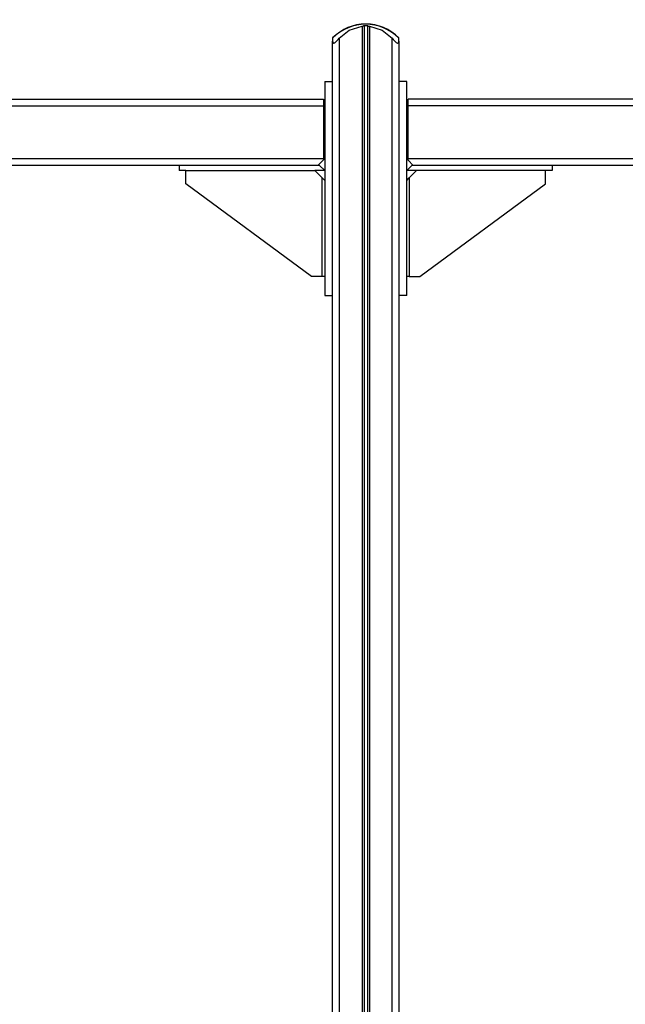
# Model space of a CAD drawing. Units: inches. Extents: x 365 to 476, y 214 to 381.
# Drawn here: x 414 to 423, y 366 to 381 of the extents above; entities that cross this region are included whole.
import ezdxf

# ---------------------------------------------------------------- set-up
doc = ezdxf.new("R2010")
doc.units = ezdxf.units.IN
doc.header["$MEASUREMENT"] = 0
doc.layers.add('Ebene 1', color=7, linetype='Continuous')

# ---------------------------------------------------------------- blocks, each defined once
blk = doc.blocks.new('block 2')
at = {"layer": 'Ebene 1', "color": 179, "lineweight": 25, "true_color": 0x1a171b}
for points in [[(418.7, 380.298), (418.851, 380.419), (419.045, 380.476)], [(419.045, 380.476), (419.058, 380.479), (419.068, 380.482), (419.073, 380.486), (419.075, 380.489)], [(419.045, 380.476), (419.045, 356.589)], [(419.075, 380.489), (419.1, 380.49), (419.125, 380.489)], [(419.075, 380.489), (419.075, 356.574)], [(419.125, 380.489), (419.127, 380.486), (419.133, 380.482), (419.142, 380.479), (419.155, 380.476)], [(419.125, 380.489), (419.125, 356.574)], [(419.155, 380.476), (419.35, 380.419), (419.5, 380.298)], [(419.155, 380.476), (419.155, 356.589)], [(418.6, 380.3), (418.6, 380.3), (418.6, 380.298)], [(418.6, 380.249), (418.601, 380.238), (418.606, 380.229), (418.609, 380.225), (418.614, 380.223), (418.621, 380.223), (418.629, 380.226), (418.639, 380.232), (418.649, 380.24), (418.659, 380.249), (418.668, 380.259), (418.685, 380.278), (418.7, 380.298)], [(418.6, 380.298), (418.6, 380.286), (418.6, 380.249)], [(418.6, 356.54), (418.6, 380.249)], [(418.7, 380.298), (418.7, 356.589)], [(419.5, 380.298), (419.516, 380.278), (419.533, 380.259), (419.542, 380.25), (419.551, 380.24), (419.561, 380.232), (419.571, 380.226), (419.579, 380.223), (419.586, 380.223), (419.591, 380.225), (419.595, 380.229), (419.599, 380.238), (419.6, 380.249)], [(419.5, 356.589), (419.5, 380.298)], [(419.6, 380.298), (419.6, 380.3), (419.6, 380.3)], [(419.6, 380.249), (419.6, 380.286), (419.6, 380.298)], [(419.6, 380.249), (419.6, 356.54)], [(418.481, 379.639), (418.6, 379.639)], [(418.481, 379.639), (418.481, 376.404)], [(419.72, 379.639), (419.6, 379.639)], [(419.72, 376.404), (419.72, 379.639)], [(393.12, 379.374), (418.46, 379.374)], [(418.46, 379.374), (418.46, 379.345), (418.46, 379.274)], [(419.74, 379.272), (419.74, 379.343), (419.74, 379.372)], [(445.081, 379.372), (419.74, 379.372)], [(393.104, 379.274), (418.46, 379.274)], [(418.46, 379.274), (418.46, 378.474)], [(419.74, 378.472), (419.74, 379.272)], [(445.097, 379.272), (419.74, 379.272)], [(392.977, 378.474), (418.46, 378.474)], [(418.38, 378.374), (418.46, 378.454)], [(418.46, 378.474), (418.46, 378.464), (418.46, 378.454)], [(419.74, 378.452), (419.74, 378.462), (419.74, 378.472)], [(445.224, 378.472), (419.74, 378.472)], [(419.74, 378.452), (419.82, 378.372)], [(393.041, 378.374), (418.38, 378.374)], [(416.28, 378.372), (416.28, 378.292)], [(418.4, 378.372), (416.28, 378.372)], [(416.38, 378.292), (416.28, 378.292)], [(416.38, 378.292), (418.33, 378.292)], [(416.38, 378.092), (416.38, 378.292)], [(418.481, 378.292), (418.33, 378.292)], [(418.44, 378.182), (418.33, 378.292)], [(418.481, 378.292), (418.4, 378.372)], [(419.8, 378.372), (419.72, 378.292)], [(419.87, 378.292), (419.72, 378.292)], [(419.87, 378.292), (419.76, 378.182)], [(419.82, 378.372), (419.8, 378.372)], [(445.16, 378.372), (419.82, 378.372)], [(421.82, 378.292), (419.87, 378.292)], [(421.92, 378.292), (421.82, 378.292)], [(421.82, 378.092), (421.82, 378.292)], [(421.92, 378.372), (421.92, 378.292)], [(418.44, 378.182), (418.481, 378.142)], [(418.44, 376.692), (418.44, 378.182)], [(419.72, 378.142), (419.76, 378.182)], [(419.76, 378.182), (419.76, 376.692)], [(418.281, 376.692), (416.38, 378.092)], [(419.921, 376.692), (421.82, 378.092)], [(418.44, 376.692), (418.281, 376.692)], [(418.481, 376.692), (418.44, 376.692)], [(419.76, 376.692), (419.72, 376.692)], [(419.76, 376.692), (419.921, 376.692)], [(418.481, 376.404), (418.6, 376.404)], [(419.72, 376.404), (419.6, 376.404)]]:
    blk.add_lwpolyline(points, dxfattribs=at)
for points in [[(419.6, 380.298), (419.328, 380.576), (418.873, 380.576), (418.6, 380.298)], [(419.1, 380.51), (418.912, 380.51), (418.732, 380.435), (418.6, 380.3)], [(419.6, 380.3), (419.469, 380.435), (419.288, 380.51), (419.1, 380.51)]]:
    blk.add_open_spline(points, degree=3, dxfattribs=at)

msp = doc.modelspace()

# ---------------------------------------------------------------- block references
at = {"layer": 'Ebene 1'}
msp.add_blockref('block 2', (0, 0), dxfattribs=at)

doc.saveas('drawing.dxf')
